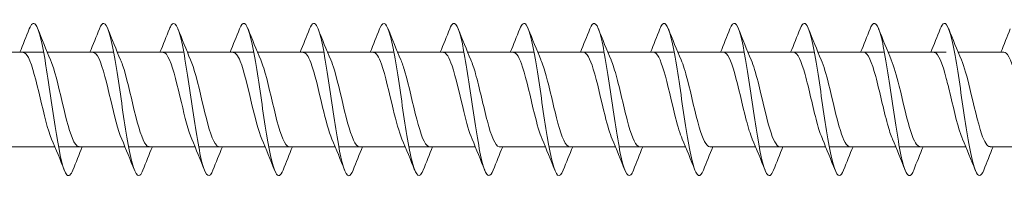
# Model space of a CAD drawing. Units: millimetres. Extents: x 1554 to 2261, y 1627 to 2648.
# Drawn here: x 1823 to 1888, y 1853 to 1863 of the extents above; entities that cross this region are included whole.
import ezdxf

# ---------------------------------------------------------------- set-up
doc = ezdxf.new("R2010")
doc.units = ezdxf.units.MM
doc.layers.get('0').update_dxf_attribs({"lineweight": 5})

msp = doc.modelspace()

# ---------------------------------------------------------------- linework, layer by layer
for p, q in [((1820.311, 1861.105), (1824.672, 1861.105)), ((1824.911, 1861.105), (1829.272, 1861.105)), ((1829.511, 1861.105), (1833.872, 1861.105)), ((1834.111, 1861.105), (1838.472, 1861.105)), ((1838.711, 1861.105), (1843.072, 1861.105)), ((1843.311, 1861.105), (1847.672, 1861.105)), ((1847.911, 1861.105), (1852.272, 1861.105)), ((1852.511, 1861.105), (1856.872, 1861.105)), ((1857.111, 1861.105), (1861.472, 1861.105)), ((1861.711, 1861.105), (1866.072, 1861.105)), ((1866.311, 1861.105), (1870.672, 1861.105)), ((1870.911, 1861.105), (1875.272, 1861.105)), ((1875.511, 1861.105), (1879.872, 1861.105)), ((1880.111, 1861.105), (1883.933, 1861.105)), ((1884.711, 1861.105), (1887.72, 1861.105)), ((1821.051, 1854.905), (1825.411, 1854.905)), ((1825.651, 1854.905), (1830.011, 1854.905)), ((1830.251, 1854.905), (1834.611, 1854.905)), ((1834.851, 1854.905), (1839.211, 1854.905)), ((1839.451, 1854.905), (1843.811, 1854.905)), ((1844.051, 1854.905), (1848.411, 1854.905)), ((1848.651, 1854.905), (1853.011, 1854.905)), ((1854.603, 1854.905), (1857.611, 1854.905)), ((1857.851, 1854.905), (1862.211, 1854.905)), ((1862.451, 1854.905), (1866.811, 1854.905)), ((1868.403, 1854.905), (1871.411, 1854.905)), ((1871.651, 1854.905), (1876.011, 1854.905)), ((1876.251, 1854.905), (1880.611, 1854.905)), ((1880.851, 1854.905), (1883.933, 1854.905)), ((1883.933, 1854.905), (1885.211, 1854.905)), ((1886.803, 1854.905), (1889.811, 1854.905))]:
    msp.add_line(p, q)
for points, knots in [([(1826.591, 1853.375), (1826.46, 1853.043), (1826.329, 1852.927), (1826.198, 1853.065), (1825.969, 1853.306), (1825.741, 1854.315), (1825.512, 1855.699), (1825.284, 1857.084), (1825.055, 1858.812), (1824.827, 1860.212), (1824.598, 1861.612), (1824.37, 1862.651), (1824.141, 1862.927), (1824.004, 1863.091), (1823.868, 1862.98), (1823.731, 1862.635)], [82.801429, 82.801429, 82.801429, 82.801429, 83.339062, 83.339062, 83.339062, 84.275456, 84.275456, 84.275456, 85.21185, 85.21185, 85.21185, 86.148244, 86.148244, 86.148244, 86.707984, 86.707984, 86.707984, 86.707984]), ([(1831.191, 1853.372), (1831.126, 1853.204), (1831.061, 1853.09), (1830.996, 1853.039), (1830.768, 1852.858), (1830.539, 1853.453), (1830.311, 1854.594), (1830.082, 1855.735), (1829.854, 1857.394), (1829.625, 1858.928), (1829.397, 1860.461), (1829.168, 1861.833), (1828.94, 1862.51), (1828.737, 1863.111), (1828.534, 1863.152), (1828.331, 1862.642)], [76.518243, 76.518243, 76.518243, 76.518243, 76.784305, 76.784305, 76.784305, 77.720699, 77.720699, 77.720699, 78.657093, 78.657093, 78.657093, 79.593486, 79.593486, 79.593486, 80.424798, 80.424798, 80.424798, 80.424798]), ([(1835.791, 1853.366), (1835.564, 1852.788), (1835.337, 1852.929), (1835.11, 1853.738), (1834.881, 1854.552), (1834.653, 1856.021), (1834.424, 1857.576), (1834.196, 1859.13), (1833.967, 1860.733), (1833.739, 1861.763), (1833.51, 1862.792), (1833.282, 1863.223), (1833.053, 1862.889), (1833.012, 1862.829), (1832.972, 1862.746), (1832.931, 1862.641)], [70.235058, 70.235058, 70.235058, 70.235058, 71.165941, 71.165941, 71.165941, 72.102335, 72.102335, 72.102335, 73.038729, 73.038729, 73.038729, 73.975123, 73.975123, 73.975123, 74.141613, 74.141613, 74.141613, 74.141613]), ([(1840.391, 1853.373), (1840.23, 1852.969), (1840.069, 1852.895), (1839.909, 1853.195), (1839.68, 1853.622), (1839.452, 1854.793), (1839.223, 1856.255), (1838.995, 1857.717), (1838.766, 1859.434), (1838.537, 1860.74), (1838.309, 1862.047), (1838.08, 1862.911), (1837.852, 1862.997), (1837.745, 1863.038), (1837.638, 1862.908), (1837.531, 1862.635)], [63.951873, 63.951873, 63.951873, 63.951873, 64.611183, 64.611183, 64.611183, 65.547577, 65.547577, 65.547577, 66.483971, 66.483971, 66.483971, 67.420365, 67.420365, 67.420365, 67.858428, 67.858428, 67.858428, 67.858428]), ([(1844.991, 1853.375), (1844.897, 1853.132), (1844.802, 1853.002), (1844.707, 1853.005), (1844.479, 1853.013), (1844.25, 1853.801), (1844.022, 1855.063), (1843.793, 1856.325), (1843.565, 1858.03), (1843.336, 1859.517), (1843.108, 1861.005), (1842.879, 1862.238), (1842.651, 1862.74), (1842.478, 1863.12), (1842.304, 1863.072), (1842.131, 1862.639)], [57.668687, 57.668687, 57.668687, 57.668687, 58.056425, 58.056425, 58.056425, 58.992819, 58.992819, 58.992819, 59.929213, 59.929213, 59.929213, 60.865607, 60.865607, 60.865607, 61.575242, 61.575242, 61.575242, 61.575242]), ([(1849.591, 1853.368), (1849.563, 1853.295), (1849.535, 1853.232), (1849.506, 1853.181), (1849.278, 1852.771), (1849.049, 1853.117), (1848.821, 1854.086), (1848.592, 1855.055), (1848.364, 1856.624), (1848.135, 1858.183), (1847.907, 1859.743), (1847.678, 1861.256), (1847.45, 1862.135), (1847.221, 1863.015), (1846.993, 1863.24), (1846.764, 1862.723), (1846.753, 1862.698), (1846.742, 1862.672), (1846.731, 1862.643)], [51.385502, 51.385502, 51.385502, 51.385502, 51.501668, 51.501668, 51.501668, 52.438062, 52.438062, 52.438062, 53.374456, 53.374456, 53.374456, 54.31085, 54.31085, 54.31085, 55.247244, 55.247244, 55.247244, 55.292057, 55.292057, 55.292057, 55.292057]), ([(1854.191, 1853.369), (1854.001, 1852.892), (1853.81, 1852.892), (1853.619, 1853.397), (1853.391, 1854.002), (1853.162, 1855.319), (1852.934, 1856.836), (1852.705, 1858.354), (1852.477, 1860.035), (1852.248, 1861.228), (1852.02, 1862.421), (1851.791, 1863.097), (1851.563, 1862.994), (1851.486, 1862.959), (1851.408, 1862.836), (1851.331, 1862.637)], [45.102317, 45.102317, 45.102317, 45.102317, 45.883304, 45.883304, 45.883304, 46.819698, 46.819698, 46.819698, 47.756092, 47.756092, 47.756092, 48.692486, 48.692486, 48.692486, 49.008872, 49.008872, 49.008872, 49.008872]), ([(1858.791, 1853.375), (1858.667, 1853.06), (1858.543, 1852.938), (1858.418, 1853.045), (1858.19, 1853.243), (1857.961, 1854.211), (1857.733, 1855.575), (1857.504, 1856.939), (1857.276, 1858.665), (1857.047, 1860.084), (1856.819, 1861.504), (1856.59, 1862.581), (1856.362, 1862.9), (1856.218, 1863.1), (1856.075, 1862.997), (1855.931, 1862.635)], [38.819131, 38.819131, 38.819131, 38.819131, 39.328546, 39.328546, 39.328546, 40.26494, 40.26494, 40.26494, 41.201334, 41.201334, 41.201334, 42.137728, 42.137728, 42.137728, 42.725687, 42.725687, 42.725687, 42.725687]), ([(1863.391, 1853.371), (1863.333, 1853.221), (1863.275, 1853.114), (1863.217, 1853.057), (1862.989, 1852.832), (1862.76, 1853.381), (1862.532, 1854.492), (1862.303, 1855.603), (1862.075, 1857.247), (1861.846, 1858.789), (1861.618, 1860.33), (1861.389, 1861.73), (1861.16, 1862.447), (1860.951, 1863.105), (1860.741, 1863.171), (1860.531, 1862.643)], [32.535946, 32.535946, 32.535946, 32.535946, 32.773789, 32.773789, 32.773789, 33.710183, 33.710183, 33.710183, 34.646576, 34.646576, 34.646576, 35.58297, 35.58297, 35.58297, 36.442501, 36.442501, 36.442501, 36.442501]), ([(1867.991, 1853.367), (1867.771, 1852.808), (1867.551, 1852.919), (1867.33, 1853.666), (1867.102, 1854.442), (1866.873, 1855.885), (1866.645, 1857.435), (1866.416, 1858.986), (1866.188, 1860.606), (1865.959, 1861.668), (1865.731, 1862.73), (1865.502, 1863.208), (1865.274, 1862.917), (1865.226, 1862.857), (1865.179, 1862.763), (1865.131, 1862.64)], [26.252761, 26.252761, 26.252761, 26.252761, 27.155425, 27.155425, 27.155425, 28.091819, 28.091819, 28.091819, 29.028213, 29.028213, 29.028213, 29.964607, 29.964607, 29.964607, 30.159316, 30.159316, 30.159316, 30.159316]), ([(1872.591, 1853.374), (1872.437, 1852.986), (1872.283, 1852.9), (1872.129, 1853.159), (1871.901, 1853.543), (1871.672, 1854.678), (1871.444, 1856.124), (1871.215, 1857.57), (1870.987, 1859.291), (1870.758, 1860.621), (1870.53, 1861.951), (1870.301, 1862.857), (1870.073, 1862.987), (1869.959, 1863.053), (1869.845, 1862.925), (1869.731, 1862.635)], [19.969576, 19.969576, 19.969576, 19.969576, 20.600667, 20.600667, 20.600667, 21.537061, 21.537061, 21.537061, 22.473455, 22.473455, 22.473455, 23.409849, 23.409849, 23.409849, 23.876131, 23.876131, 23.876131, 23.876131]), ([(1877.191, 1853.374), (1877.104, 1853.149), (1877.016, 1853.02), (1876.928, 1853.006), (1876.7, 1852.971), (1876.471, 1853.714), (1876.243, 1854.95), (1876.014, 1856.185), (1875.785, 1857.882), (1875.557, 1859.382), (1875.328, 1860.882), (1875.1, 1862.15), (1874.871, 1862.693), (1874.691, 1863.12), (1874.511, 1863.09), (1874.331, 1862.639)], [13.68639, 13.68639, 13.68639, 13.68639, 14.045909, 14.045909, 14.045909, 14.982303, 14.982303, 14.982303, 15.918697, 15.918697, 15.918697, 16.855091, 16.855091, 16.855091, 17.592945, 17.592945, 17.592945, 17.592945]), ([(1881.791, 1853.367), (1881.77, 1853.312), (1881.748, 1853.263), (1881.727, 1853.22), (1881.498, 1852.767), (1881.27, 1853.066), (1881.041, 1854), (1880.813, 1854.934), (1880.584, 1856.482), (1880.356, 1858.042), (1880.127, 1859.603), (1879.899, 1861.139), (1879.67, 1862.054), (1879.442, 1862.97), (1879.213, 1863.243), (1878.985, 1862.768), (1878.967, 1862.73), (1878.949, 1862.689), (1878.931, 1862.643)], [7.403205, 7.403205, 7.403205, 7.403205, 7.491152, 7.491152, 7.491152, 8.427546, 8.427546, 8.427546, 9.36394, 9.36394, 9.36394, 10.300334, 10.300334, 10.300334, 11.236728, 11.236728, 11.236728, 11.30976, 11.30976, 11.30976, 11.30976]), ([(1886.391, 1853.37), (1886.208, 1852.91), (1886.024, 1852.89), (1885.84, 1853.344), (1885.612, 1853.909), (1885.383, 1855.193), (1885.155, 1856.7), (1884.926, 1858.206), (1884.698, 1859.898), (1884.469, 1861.119), (1884.241, 1862.34), (1884.012, 1863.061), (1883.784, 1863.001), (1883.699, 1862.98), (1883.615, 1862.853), (1883.531, 1862.636)], [1.12002, 1.12002, 1.12002, 1.12002, 1.872788, 1.872788, 1.872788, 2.809182, 2.809182, 2.809182, 3.745576, 3.745576, 3.745576, 4.68197, 4.68197, 4.68197, 5.026575, 5.026575, 5.026575, 5.026575]), ([(1825.198, 1855.405), (1824.947, 1855.984), (1824.696, 1857.046), (1824.445, 1858.108), (1824.188, 1859.197), (1823.93, 1860.245), (1823.673, 1860.751), (1823.555, 1860.983), (1823.437, 1861.096), (1823.32, 1861.095)], [83.759483, 83.759483, 83.759483, 83.759483, 84.787809, 84.787809, 84.787809, 85.843072, 85.843072, 85.843072, 86.325502, 86.325502, 86.325502, 86.325502]), ([(1829.798, 1855.405), (1829.559, 1855.959), (1829.32, 1856.945), (1829.081, 1857.958), (1828.823, 1859.048), (1828.566, 1860.126), (1828.308, 1860.678), (1828.179, 1860.956), (1828.049, 1861.095), (1827.92, 1861.095)], [77.476297, 77.476297, 77.476297, 77.476297, 78.456231, 78.456231, 78.456231, 79.511494, 79.511494, 79.511494, 80.042317, 80.042317, 80.042317, 80.042317]), ([(1834.398, 1855.406), (1834.171, 1855.934), (1833.944, 1856.847), (1833.716, 1857.808), (1833.459, 1858.896), (1833.201, 1860.003), (1832.944, 1860.599), (1832.802, 1860.927), (1832.661, 1861.094), (1832.52, 1861.095)], [71.193112, 71.193112, 71.193112, 71.193112, 72.124654, 72.124654, 72.124654, 73.179916, 73.179916, 73.179916, 73.759132, 73.759132, 73.759132, 73.759132]), ([(1838.998, 1855.406), (1838.783, 1855.908), (1838.567, 1856.751), (1838.352, 1857.658), (1838.094, 1858.742), (1837.837, 1859.874), (1837.579, 1860.514), (1837.426, 1860.895), (1837.273, 1861.093), (1837.12, 1861.096)], [64.909927, 64.909927, 64.909927, 64.909927, 65.793076, 65.793076, 65.793076, 66.848339, 66.848339, 66.848339, 67.475947, 67.475947, 67.475947, 67.475947]), ([(1843.598, 1855.407), (1843.395, 1855.882), (1843.191, 1856.658), (1842.987, 1857.51), (1842.73, 1858.586), (1842.472, 1859.741), (1842.215, 1860.423), (1842.05, 1860.86), (1841.885, 1861.092), (1841.72, 1861.097)], [58.626741, 58.626741, 58.626741, 58.626741, 59.461498, 59.461498, 59.461498, 60.516761, 60.516761, 60.516761, 61.192761, 61.192761, 61.192761, 61.192761]), ([(1848.198, 1855.409), (1848.006, 1855.856), (1847.815, 1856.567), (1847.623, 1857.362), (1847.365, 1858.429), (1847.108, 1859.604), (1846.85, 1860.327), (1846.673, 1860.823), (1846.496, 1861.092), (1846.32, 1861.098)], [52.343556, 52.343556, 52.343556, 52.343556, 53.129921, 53.129921, 53.129921, 54.185184, 54.185184, 54.185184, 54.909576, 54.909576, 54.909576, 54.909576]), ([(1852.798, 1855.41), (1852.618, 1855.829), (1852.438, 1856.479), (1852.258, 1857.216), (1852.001, 1858.271), (1851.743, 1859.463), (1851.485, 1860.225), (1851.297, 1860.782), (1851.108, 1861.092), (1850.92, 1861.099)], [46.060371, 46.060371, 46.060371, 46.060371, 46.798343, 46.798343, 46.798343, 47.853606, 47.853606, 47.853606, 48.626391, 48.626391, 48.626391, 48.626391]), ([(1857.398, 1855.411), (1857.23, 1855.802), (1857.062, 1856.393), (1856.893, 1857.072), (1856.636, 1858.112), (1856.378, 1859.319), (1856.121, 1860.117), (1855.92, 1860.738), (1855.72, 1861.093), (1855.52, 1861.1)], [39.777185, 39.777185, 39.777185, 39.777185, 40.466766, 40.466766, 40.466766, 41.522029, 41.522029, 41.522029, 42.343205, 42.343205, 42.343205, 42.343205]), ([(1861.998, 1855.412), (1861.842, 1855.775), (1861.685, 1856.309), (1861.529, 1856.93), (1861.271, 1857.953), (1861.014, 1859.172), (1860.756, 1860.005), (1860.544, 1860.692), (1860.332, 1861.094), (1860.12, 1861.102)], [33.494, 33.494, 33.494, 33.494, 34.135188, 34.135188, 34.135188, 35.190451, 35.190451, 35.190451, 36.06002, 36.06002, 36.06002, 36.06002]), ([(1866.598, 1855.412), (1866.454, 1855.747), (1866.309, 1856.227), (1866.164, 1856.791), (1865.907, 1857.794), (1865.649, 1859.022), (1865.392, 1859.888), (1865.168, 1860.642), (1864.944, 1861.096), (1864.72, 1861.103)], [27.210815, 27.210815, 27.210815, 27.210815, 27.803611, 27.803611, 27.803611, 28.858874, 28.858874, 28.858874, 29.776835, 29.776835, 29.776835, 29.776835]), ([(1871.198, 1855.413), (1871.065, 1855.719), (1870.933, 1856.148), (1870.8, 1856.654), (1870.542, 1857.636), (1870.285, 1858.87), (1870.027, 1859.767), (1869.791, 1860.588), (1869.556, 1861.098), (1869.32, 1861.104)], [20.92763, 20.92763, 20.92763, 20.92763, 21.472033, 21.472033, 21.472033, 22.527296, 22.527296, 22.527296, 23.493649, 23.493649, 23.493649, 23.493649]), ([(1875.798, 1855.413), (1875.677, 1855.691), (1875.556, 1856.071), (1875.435, 1856.521), (1875.178, 1857.478), (1874.92, 1858.715), (1874.663, 1859.641), (1874.415, 1860.532), (1874.167, 1861.102), (1873.92, 1861.105)], [14.644444, 14.644444, 14.644444, 14.644444, 15.140456, 15.140456, 15.140456, 16.195718, 16.195718, 16.195718, 17.210464, 17.210464, 17.210464, 17.210464]), ([(1880.398, 1855.413), (1880.289, 1855.663), (1880.18, 1855.996), (1880.071, 1856.391), (1879.813, 1857.322), (1879.556, 1858.559), (1879.298, 1859.512), (1879.041, 1860.465), (1878.783, 1861.096), (1878.525, 1861.105), (1878.524, 1861.105), (1878.522, 1861.105), (1878.52, 1861.105)], [8.361259, 8.361259, 8.361259, 8.361259, 8.808878, 8.808878, 8.808878, 9.864141, 9.864141, 9.864141, 10.919404, 10.919404, 10.919404, 10.927279, 10.927279, 10.927279, 10.927279]), ([(1883.933, 1859.379), (1883.676, 1860.357), (1883.418, 1861.039), (1883.161, 1861.1), (1883.147, 1861.103), (1883.133, 1861.105), (1883.12, 1861.105)], [3.532563, 3.532563, 3.532563, 3.532563, 4.587826, 4.587826, 4.587826, 4.644093, 4.644093, 4.644093, 4.644093]), ([(1889.598, 1855.41), (1889.532, 1855.56), (1889.466, 1855.742), (1889.4, 1855.952), (1889.142, 1856.769), (1888.885, 1857.982), (1888.627, 1859.013), (1888.37, 1860.045), (1888.112, 1860.853), (1887.855, 1861.053), (1887.81, 1861.087), (1887.765, 1861.104), (1887.72, 1861.102)], [110.531316, 110.531316, 110.531316, 110.531316, 110.802607, 110.802607, 110.802607, 111.85787, 111.85787, 111.85787, 112.913133, 112.913133, 112.913133, 113.097336, 113.097336, 113.097336, 113.097336]), ([(1827.003, 1854.912), (1826.923, 1854.91), (1826.843, 1854.961), (1826.763, 1855.07), (1826.506, 1855.42), (1826.248, 1856.354), (1825.991, 1857.425), (1825.733, 1858.496), (1825.476, 1859.663), (1825.218, 1860.368), (1825.187, 1860.454), (1825.155, 1860.533), (1825.124, 1860.604)], [83.18391, 83.18391, 83.18391, 83.18391, 83.511192, 83.511192, 83.511192, 84.566455, 84.566455, 84.566455, 85.621718, 85.621718, 85.621718, 85.74993, 85.74993, 85.74993, 85.74993]), ([(1831.603, 1854.911), (1831.535, 1854.908), (1831.467, 1854.945), (1831.399, 1855.025), (1831.141, 1855.325), (1830.884, 1856.218), (1830.626, 1857.278), (1830.369, 1858.338), (1830.111, 1859.524), (1829.853, 1860.269), (1829.81, 1860.393), (1829.767, 1860.505), (1829.724, 1860.603)], [76.900725, 76.900725, 76.900725, 76.900725, 77.179614, 77.179614, 77.179614, 78.234877, 78.234877, 78.234877, 79.29014, 79.29014, 79.29014, 79.466744, 79.466744, 79.466744, 79.466744]), ([(1836.203, 1854.909), (1836.147, 1854.907), (1836.09, 1854.933), (1836.034, 1854.987), (1835.777, 1855.236), (1835.519, 1856.087), (1835.261, 1857.133), (1835.004, 1858.18), (1834.746, 1859.381), (1834.489, 1860.164), (1834.434, 1860.33), (1834.379, 1860.477), (1834.324, 1860.601)], [70.617539, 70.617539, 70.617539, 70.617539, 70.848037, 70.848037, 70.848037, 71.9033, 71.9033, 71.9033, 72.958563, 72.958563, 72.958563, 73.183559, 73.183559, 73.183559, 73.183559]), ([(1840.803, 1854.908), (1840.758, 1854.906), (1840.714, 1854.922), (1840.669, 1854.956), (1840.412, 1855.154), (1840.154, 1855.96), (1839.897, 1856.99), (1839.639, 1858.021), (1839.382, 1859.235), (1839.124, 1860.053), (1839.058, 1860.265), (1838.991, 1860.449), (1838.924, 1860.6)], [64.334354, 64.334354, 64.334354, 64.334354, 64.516459, 64.516459, 64.516459, 65.571722, 65.571722, 65.571722, 66.626985, 66.626985, 66.626985, 66.900374, 66.900374, 66.900374, 66.900374]), ([(1845.403, 1854.907), (1845.37, 1854.906), (1845.338, 1854.914), (1845.305, 1854.933), (1845.047, 1855.078), (1844.79, 1855.838), (1844.532, 1856.85), (1844.275, 1857.862), (1844.017, 1859.086), (1843.76, 1859.938), (1843.681, 1860.198), (1843.603, 1860.421), (1843.524, 1860.599)], [58.051169, 58.051169, 58.051169, 58.051169, 58.184882, 58.184882, 58.184882, 59.240145, 59.240145, 59.240145, 60.295407, 60.295407, 60.295407, 60.617188, 60.617188, 60.617188, 60.617188]), ([(1850.003, 1854.906), (1849.982, 1854.905), (1849.961, 1854.909), (1849.94, 1854.916), (1849.683, 1855.009), (1849.425, 1855.721), (1849.168, 1856.712), (1848.91, 1857.703), (1848.653, 1858.935), (1848.395, 1859.819), (1848.305, 1860.129), (1848.215, 1860.392), (1848.124, 1860.598)], [51.767983, 51.767983, 51.767983, 51.767983, 51.853304, 51.853304, 51.853304, 52.908567, 52.908567, 52.908567, 53.96383, 53.96383, 53.96383, 54.334003, 54.334003, 54.334003, 54.334003]), ([(1854.603, 1854.905), (1854.594, 1854.905), (1854.585, 1854.906), (1854.576, 1854.907), (1854.318, 1854.947), (1854.061, 1855.609), (1853.803, 1856.577), (1853.546, 1857.545), (1853.288, 1858.781), (1853.031, 1859.695), (1852.928, 1860.058), (1852.826, 1860.364), (1852.724, 1860.598)], [45.484798, 45.484798, 45.484798, 45.484798, 45.521727, 45.521727, 45.521727, 46.576989, 46.576989, 46.576989, 47.632252, 47.632252, 47.632252, 48.050818, 48.050818, 48.050818, 48.050818]), ([(1859.203, 1854.905), (1858.948, 1854.906), (1858.693, 1855.514), (1858.439, 1856.446), (1858.181, 1857.388), (1857.924, 1858.626), (1857.666, 1859.568), (1857.552, 1859.984), (1857.438, 1860.336), (1857.324, 1860.597)], [39.201613, 39.201613, 39.201613, 39.201613, 40.245412, 40.245412, 40.245412, 41.300675, 41.300675, 41.300675, 41.767633, 41.767633, 41.767633, 41.767633]), ([(1863.803, 1854.905), (1863.56, 1854.91), (1863.317, 1855.455), (1863.074, 1856.318), (1862.817, 1857.233), (1862.559, 1858.469), (1862.301, 1859.436), (1862.176, 1859.909), (1862.05, 1860.308), (1861.924, 1860.597)], [32.918427, 32.918427, 32.918427, 32.918427, 33.913834, 33.913834, 33.913834, 34.969097, 34.969097, 34.969097, 35.484447, 35.484447, 35.484447, 35.484447]), ([(1868.403, 1854.906), (1868.172, 1854.913), (1867.941, 1855.4), (1867.709, 1856.194), (1867.452, 1857.079), (1867.194, 1858.311), (1866.937, 1859.302), (1866.799, 1859.831), (1866.662, 1860.28), (1866.524, 1860.598)], [26.635242, 26.635242, 26.635242, 26.635242, 27.582257, 27.582257, 27.582257, 28.63752, 28.63752, 28.63752, 29.201262, 29.201262, 29.201262, 29.201262]), ([(1873.003, 1854.907), (1872.783, 1854.915), (1872.564, 1855.348), (1872.345, 1856.075), (1872.087, 1856.928), (1871.83, 1858.152), (1871.572, 1859.164), (1871.423, 1859.75), (1871.274, 1860.252), (1871.124, 1860.598)], [20.352057, 20.352057, 20.352057, 20.352057, 21.250679, 21.250679, 21.250679, 22.305942, 22.305942, 22.305942, 22.918077, 22.918077, 22.918077, 22.918077]), ([(1877.603, 1854.909), (1877.395, 1854.917), (1877.188, 1855.299), (1876.98, 1855.96), (1876.723, 1856.779), (1876.465, 1857.993), (1876.208, 1859.023), (1876.047, 1859.668), (1875.885, 1860.225), (1875.724, 1860.599)], [14.068871, 14.068871, 14.068871, 14.068871, 14.919102, 14.919102, 14.919102, 15.974365, 15.974365, 15.974365, 16.634891, 16.634891, 16.634891, 16.634891]), ([(1882.203, 1854.91), (1882.007, 1854.917), (1881.811, 1855.254), (1881.616, 1855.849), (1881.358, 1856.633), (1881.101, 1857.834), (1880.843, 1858.88), (1880.67, 1859.583), (1880.497, 1860.197), (1880.324, 1860.6)], [7.785686, 7.785686, 7.785686, 7.785686, 8.587524, 8.587524, 8.587524, 9.642787, 9.642787, 9.642787, 10.351706, 10.351706, 10.351706, 10.351706]), ([(1884.924, 1860.601), (1885.109, 1860.17), (1885.294, 1859.496), (1885.479, 1858.736), (1885.736, 1857.676), (1885.994, 1856.49), (1886.251, 1855.744), (1886.435, 1855.211), (1886.619, 1854.918), (1886.803, 1854.911)], [-4.068521, -4.068521, -4.068521, -4.068521, -3.311209, -3.311209, -3.311209, -2.255947, -2.255947, -2.255947, -1.502501, -1.502501, -1.502501, -1.502501]), ([(1884.998, 1855.405), (1884.99, 1855.423), (1884.982, 1855.441), (1884.975, 1855.461), (1884.717, 1856.084), (1884.46, 1857.206), (1884.202, 1858.291), (1884.112, 1858.669), (1884.023, 1859.04), (1883.933, 1859.379)], [2.078074, 2.078074, 2.078074, 2.078074, 2.110526, 2.110526, 2.110526, 3.165789, 3.165789, 3.165789, 3.532563, 3.532563, 3.532563, 3.532563])]:
    msp.add_open_spline(points, degree=3, knots=knots)
for points in [[(1823.111, 1861.105), (1823.324, 1861.614), (1823.529, 1862.128), (1823.731, 1862.644)], [(1824.291, 1862.644), (1824.56, 1861.959), (1824.834, 1861.275), (1825.124, 1860.606)], [(1827.711, 1861.105), (1827.924, 1861.614), (1828.129, 1862.128), (1828.331, 1862.644)], [(1828.891, 1862.644), (1829.16, 1861.959), (1829.434, 1861.275), (1829.724, 1860.606)], [(1832.311, 1861.105), (1832.524, 1861.614), (1832.729, 1862.128), (1832.931, 1862.644)], [(1833.491, 1862.644), (1833.76, 1861.959), (1834.034, 1861.275), (1834.324, 1860.606)], [(1836.911, 1861.105), (1837.124, 1861.614), (1837.329, 1862.128), (1837.531, 1862.644)], [(1838.091, 1862.644), (1838.36, 1861.959), (1838.634, 1861.275), (1838.924, 1860.606)], [(1841.511, 1861.105), (1841.724, 1861.614), (1841.929, 1862.128), (1842.131, 1862.644)], [(1842.691, 1862.644), (1842.96, 1861.959), (1843.234, 1861.275), (1843.524, 1860.606)], [(1846.111, 1861.105), (1846.324, 1861.614), (1846.529, 1862.128), (1846.731, 1862.644)], [(1847.291, 1862.644), (1847.56, 1861.959), (1847.834, 1861.275), (1848.124, 1860.606)], [(1850.711, 1861.105), (1850.924, 1861.614), (1851.129, 1862.128), (1851.331, 1862.644)], [(1851.891, 1862.644), (1852.16, 1861.959), (1852.434, 1861.275), (1852.724, 1860.606)], [(1855.311, 1861.105), (1855.524, 1861.614), (1855.729, 1862.128), (1855.931, 1862.644)], [(1856.491, 1862.644), (1856.76, 1861.959), (1857.034, 1861.275), (1857.324, 1860.606)], [(1859.911, 1861.105), (1860.124, 1861.614), (1860.329, 1862.128), (1860.531, 1862.644)], [(1861.091, 1862.644), (1861.36, 1861.959), (1861.634, 1861.275), (1861.924, 1860.606)], [(1864.511, 1861.105), (1864.724, 1861.614), (1864.929, 1862.128), (1865.131, 1862.644)], [(1865.691, 1862.644), (1865.96, 1861.959), (1866.234, 1861.275), (1866.524, 1860.606)], [(1869.111, 1861.105), (1869.324, 1861.614), (1869.529, 1862.128), (1869.731, 1862.644)], [(1870.291, 1862.644), (1870.56, 1861.959), (1870.834, 1861.275), (1871.124, 1860.606)], [(1873.711, 1861.105), (1873.924, 1861.614), (1874.129, 1862.128), (1874.331, 1862.644)], [(1874.891, 1862.644), (1875.16, 1861.959), (1875.434, 1861.275), (1875.724, 1860.606)], [(1878.311, 1861.105), (1878.524, 1861.614), (1878.729, 1862.128), (1878.931, 1862.644)], [(1879.491, 1862.644), (1879.76, 1861.959), (1880.034, 1861.275), (1880.324, 1860.606)], [(1882.911, 1861.105), (1883.124, 1861.614), (1883.329, 1862.128), (1883.531, 1862.644)], [(1884.091, 1862.644), (1884.36, 1861.959), (1884.634, 1861.275), (1884.924, 1860.606)], [(1887.511, 1861.105), (1887.724, 1861.614), (1887.929, 1862.128), (1888.131, 1862.644)], [(1826.031, 1853.366), (1825.763, 1854.051), (1825.489, 1854.735), (1825.198, 1855.404)], [(1830.631, 1853.366), (1830.363, 1854.051), (1830.089, 1854.735), (1829.798, 1855.404)], [(1835.231, 1853.366), (1834.963, 1854.051), (1834.689, 1854.735), (1834.398, 1855.404)], [(1839.831, 1853.366), (1839.563, 1854.051), (1839.289, 1854.735), (1838.998, 1855.404)], [(1844.431, 1853.366), (1844.163, 1854.051), (1843.889, 1854.735), (1843.598, 1855.404)], [(1849.031, 1853.366), (1848.763, 1854.051), (1848.489, 1854.735), (1848.198, 1855.404)], [(1853.631, 1853.366), (1853.363, 1854.051), (1853.089, 1854.735), (1852.798, 1855.404)], [(1858.231, 1853.366), (1857.963, 1854.051), (1857.689, 1854.735), (1857.398, 1855.404)], [(1862.831, 1853.366), (1862.563, 1854.051), (1862.289, 1854.735), (1861.998, 1855.404)], [(1867.431, 1853.366), (1867.163, 1854.051), (1866.889, 1854.735), (1866.598, 1855.404)], [(1872.031, 1853.366), (1871.763, 1854.051), (1871.489, 1854.735), (1871.198, 1855.404)], [(1876.631, 1853.366), (1876.363, 1854.051), (1876.089, 1854.735), (1875.798, 1855.404)], [(1881.231, 1853.366), (1880.963, 1854.051), (1880.689, 1854.735), (1880.398, 1855.404)], [(1885.831, 1853.366), (1885.563, 1854.051), (1885.289, 1854.735), (1884.998, 1855.404)], [(1827.211, 1854.905), (1826.999, 1854.397), (1826.793, 1853.882), (1826.591, 1853.366)], [(1831.811, 1854.905), (1831.599, 1854.397), (1831.393, 1853.882), (1831.191, 1853.366)], [(1836.411, 1854.905), (1836.199, 1854.397), (1835.993, 1853.882), (1835.791, 1853.366)], [(1841.011, 1854.905), (1840.799, 1854.397), (1840.593, 1853.882), (1840.391, 1853.366)], [(1845.611, 1854.905), (1845.399, 1854.397), (1845.193, 1853.882), (1844.991, 1853.366)], [(1850.211, 1854.905), (1849.999, 1854.397), (1849.793, 1853.882), (1849.591, 1853.366)], [(1854.811, 1854.905), (1854.599, 1854.397), (1854.393, 1853.882), (1854.191, 1853.366)], [(1859.411, 1854.905), (1859.199, 1854.397), (1858.993, 1853.882), (1858.791, 1853.366)], [(1864.011, 1854.905), (1863.799, 1854.397), (1863.593, 1853.882), (1863.391, 1853.366)], [(1868.611, 1854.905), (1868.399, 1854.397), (1868.193, 1853.882), (1867.991, 1853.366)], [(1873.211, 1854.905), (1872.999, 1854.397), (1872.793, 1853.882), (1872.591, 1853.366)], [(1877.811, 1854.905), (1877.599, 1854.397), (1877.393, 1853.882), (1877.191, 1853.366)], [(1882.411, 1854.905), (1882.199, 1854.397), (1881.993, 1853.882), (1881.791, 1853.366)], [(1887.011, 1854.905), (1886.799, 1854.397), (1886.593, 1853.882), (1886.391, 1853.366)]]:
    msp.add_open_spline(points, degree=3)

doc.saveas('drawing.dxf')
